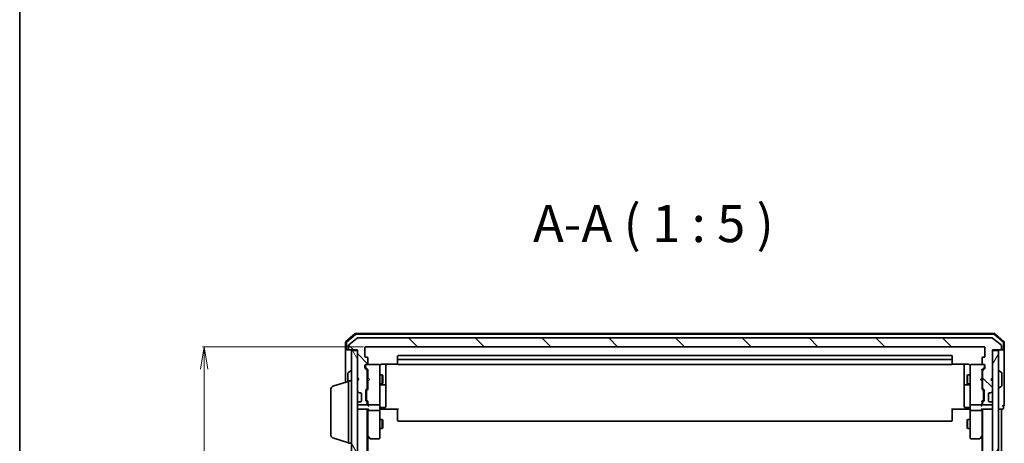
# Model space of a CAD drawing. Units: millimetres. Extents: x 7 to 6118, y 4 to 1409.
# Drawn here: x 213 to 544, y 915 to 1058 of the extents above; entities that cross this region are included whole.
import ezdxf

# ---------------------------------------------------------------- set-up
doc = ezdxf.new("R2010")
doc.units = ezdxf.units.MM
doc.header["$LTSCALE"] = 0.5
doc.layers.get('Defpoints').update_dxf_attribs({"lineweight": 25})
for name, color, linetype, lineweight in [('Border (ISO)', 7, 'Continuous', 35), ('Dimension (ISO)', 7, 'Continuous', 18), ('Hatch (ISO)', 1, 'Continuous', 18), ('Symbol (ISO)', 7, 'Continuous', 18), ('Visible (ISO)', 7, 'Continuous', 35)]:
    doc.layers.add(name, color=color, linetype=linetype, lineweight=lineweight)
doc.styles.add('Note Text (TK)', font='MS PGothic.ttf')
doc.dimstyles.new('Default - Method 1b (TK)', dxfattribs={"dimscale": 0.5, "dimtxt": 2.5, "dimasz": 2.5, "dimexe": 1, "dimexo": 1.5, "dimgap": 1, "dimtad": 1, "dimdsep": 46, "dimtxsty": 'Note Text (TK)', "dimblk": 'OPEN', "dimcen": 0.09, "dimdle": 5, "dimclrd": 100, "dimclre": 100, "dimclrt": 7, "dimadec": 1, "dimazin": 1, "dimtfac": 1, "dimtmove": 0, "dimatfit": 3, "dimldrblk": 'OPEN', "dimfxl": 1, "dimtolj": 1, "dimlwd": -1, "dimlwe": -1, "dimarcsym": 0})

# ---------------------------------------------------------------- blocks, each defined once
blk = doc.blocks.new('Borders tk図枠')
at = {"layer": 'Border (ISO)'}
blk.add_line((14.5, 289), (14.5, 8), dxfattribs=at)
blk = doc.blocks.new('_Open')
at = {"color": 0, "linetype": 'ByBlock', "lineweight": -2}
for p, q in [((-1, 0.167), (0, 0)), ((-1, -0.167), (0, 0)), ((0, 0), (-1, 0))]:
    blk.add_line(p, q, dxfattribs=at)
blk = doc.blocks.new('*D26')
at = {"layer": 'Defpoints', "color": 0}
for p in [(329.14, 947.68), (274.75, 795.68), (329.14, 795.68)]:
    blk.add_point(p, dxfattribs=at)
at = {"layer": 'Dimension (ISO)', "color": 100}
for p, q in [((328.39, 947.68), (274.25, 947.68)), ((274.75, 940.18), (274.75, 803.18)), ((328.39, 795.68), (274.25, 795.68))]:
    blk.add_line(p, q, dxfattribs=at)
at = {"layer": 'Dimension (ISO)', "color": 100, "xscale": 7.5, "yscale": 7.5, "zscale": 7.5}
for p, rotation in [((274.75, 947.68), 90), ((274.75, 795.68), 270)]:
    blk.add_blockref('_Open', p, dxfattribs=dict(at, rotation=rotation))
at = {"layer": 'Dimension (ISO)', "color": 7, "insert": (265.53, 859.51), "char_height": 1.25, "attachment_point": 4, "rotation": 90, "style": 'Note Text (TK)'}
blk.add_mtext('\\A1;\\fMS PGothic|b0|i0;{\\H12.4500;152}', dxfattribs=at)

msp = doc.modelspace()

# ---------------------------------------------------------------- hatches: boundary and pattern name
at = {"layer": 'Hatch (ISO)'}
h = msp.add_hatch(dxfattribs=at)
h.set_pattern_fill('ANSI31', color=256, scale=127, angle=90.00021, style=0)
h.set_pattern_definition([(135.0002, (140.25, -36), (-11.22528, -11.22536), [])])
edge = h.paths.add_edge_path()
edge.add_ellipse((542.5442, 946.9819), major_axis=(0.3, 0), ratio=1, start_angle=270, end_angle=360)
edge.add_line((542.8442, 946.9819), (542.8442, 948.0414))
edge.add_ellipse((542.5442, 948.0414), major_axis=(0, 0.3), ratio=1, start_angle=270, end_angle=320.194429)
edge.add_line((542.7362, 948.2718), (539.9276, 950.6124))
edge.add_ellipse((539.7356, 950.3819), major_axis=(-0.2305, 0.1921), ratio=1, start_angle=270, end_angle=309.805571)
edge.add_line((539.7356, 950.6819), (326.4528, 950.6819))
edge.add_ellipse((326.4528, 950.3819), major_axis=(-0.3, 0), ratio=1, start_angle=270, end_angle=309.805571)
edge.add_line((326.2607, 950.6124), (323.4521, 948.2718))
edge.add_ellipse((323.6442, 948.0414), major_axis=(-0.2305, -0.1921), ratio=1, start_angle=270, end_angle=320.194429)
edge.add_line((323.3442, 948.0414), (323.3442, 946.9819))
edge.add_ellipse((323.6442, 946.9819), major_axis=(0, -0.3), ratio=1, start_angle=270, end_angle=360)
edge.add_line((323.6442, 946.6819), (326.3442, 946.6819))
edge.add_line((326.3442, 946.6819), (326.3442, 937.1819))
edge.add_line((326.3442, 937.1819), (326.8442, 936.6819))
edge.add_line((326.8442, 936.6819), (326.3442, 936.1819))
edge.add_line((326.3442, 936.1819), (326.3442, 932.8062))
edge.add_ellipse((326.6442, 932.8062), major_axis=(0, -0.3), ratio=1, start_angle=270, end_angle=315)
edge.add_line((326.432, 932.594), (326.7563, 932.2698))
edge.add_ellipse((326.9684, 932.4819), major_axis=(0.2121, -0.2121), ratio=1, start_angle=270, end_angle=315)
edge.add_line((326.9684, 932.1819), (327.3442, 932.1819))
edge.add_ellipse((327.3442, 931.8819), major_axis=(0.3, 0), ratio=1, start_angle=0, end_angle=90, ccw=False)
edge.add_line((327.6442, 931.8819), (327.6442, 929.4819))
edge.add_ellipse((327.3442, 929.4819), major_axis=(0, -0.3), ratio=1, start_angle=0, end_angle=90, ccw=False)
edge.add_line((327.3442, 929.1819), (326.9684, 929.1819))
edge.add_ellipse((326.9684, 928.8819), major_axis=(-0.3, 0), ratio=1, start_angle=270, end_angle=315)
edge.add_line((326.7563, 929.094), (326.432, 928.7698))
edge.add_ellipse((326.6442, 928.5576), major_axis=(-0.2121, -0.2121), ratio=1, start_angle=270, end_angle=315)
edge.add_line((326.3442, 928.5576), (326.3442, 928.4819))
edge.add_ellipse((326.6442, 928.4819), major_axis=(0, -0.3), ratio=1, start_angle=270, end_angle=360)
edge.add_line((326.6442, 928.1819), (329.3442, 928.1819))
edge.add_ellipse((329.3442, 928.4819), major_axis=(0.3, 0), ratio=1, start_angle=270, end_angle=360)
edge.add_line((329.6442, 928.4819), (329.6442, 928.8576))
edge.add_ellipse((329.3442, 928.8576), major_axis=(0, 0.3), ratio=1, start_angle=270, end_angle=315)
edge.add_line((329.5563, 929.0698), (329.232, 929.394))
edge.add_ellipse((329.4442, 929.6062), major_axis=(-0.2121, 0.2121), ratio=1, start_angle=45, end_angle=90, ccw=False)
edge.add_line((329.1442, 929.6062), (329.1442, 933.1076))
edge.add_ellipse((329.4442, 933.1076), major_axis=(0, 0.3), ratio=1, start_angle=45, end_angle=90, ccw=False)
edge.add_line((329.232, 933.3198), (329.5563, 933.644))
edge.add_ellipse((329.3442, 933.8562), major_axis=(0.2121, 0.2121), ratio=1, start_angle=270, end_angle=315)
edge.add_line((329.6442, 933.8562), (329.6442, 939.5076))
edge.add_ellipse((329.3442, 939.5076), major_axis=(0, 0.3), ratio=1, start_angle=270, end_angle=315)
edge.add_line((329.5563, 939.7198), (328.932, 940.344))
edge.add_ellipse((329.1442, 940.5562), major_axis=(-0.2121, 0.2121), ratio=1, start_angle=45, end_angle=90, ccw=False)
edge.add_line((328.8442, 940.5562), (328.8442, 941.3819))
edge.add_ellipse((329.1442, 941.3819), major_axis=(0, 0.3), ratio=1, start_angle=0, end_angle=90, ccw=False)
edge.add_line((329.1442, 941.6819), (329.5442, 941.6819))
edge.add_ellipse((329.5442, 941.9819), major_axis=(0.3, 0), ratio=1, start_angle=270, end_angle=360)
edge.add_line((329.8442, 941.9819), (329.8442, 943.8819))
edge.add_ellipse((329.5442, 943.8819), major_axis=(0, 0.3), ratio=1, start_angle=270, end_angle=360)
edge.add_line((329.5442, 944.1819), (329.1442, 944.1819))
edge.add_ellipse((329.1442, 944.4819), major_axis=(-0.3, 0), ratio=1, start_angle=0, end_angle=90, ccw=False)
edge.add_line((328.8442, 944.4819), (328.8442, 947.3819))
edge.add_ellipse((329.1442, 947.3819), major_axis=(0, 0.3), ratio=1, start_angle=0, end_angle=90, ccw=False)
edge.add_line((329.1442, 947.6819), (537.0442, 947.6819))
edge.add_ellipse((537.0442, 947.3819), major_axis=(0.3, 0), ratio=1, start_angle=0, end_angle=90, ccw=False)
edge.add_line((537.3442, 947.3819), (537.3442, 944.4819))
edge.add_ellipse((537.0442, 944.4819), major_axis=(0, -0.3), ratio=1, start_angle=0, end_angle=90, ccw=False)
edge.add_line((537.0442, 944.1819), (536.6442, 944.1819))
edge.add_ellipse((536.6442, 943.8819), major_axis=(-0.3, 0), ratio=1, start_angle=270, end_angle=360)
edge.add_line((536.3442, 943.8819), (536.3442, 941.9819))
edge.add_ellipse((536.6442, 941.9819), major_axis=(0, -0.3), ratio=1, start_angle=270, end_angle=360)
edge.add_line((536.6442, 941.6819), (537.0442, 941.6819))
edge.add_ellipse((537.0442, 941.3819), major_axis=(0.3, 0), ratio=1, start_angle=0, end_angle=90, ccw=False)
edge.add_line((537.3442, 941.3819), (537.3442, 940.5562))
edge.add_ellipse((537.0442, 940.5562), major_axis=(0, -0.3), ratio=1, start_angle=45, end_angle=90, ccw=False)
edge.add_line((537.2563, 940.344), (536.632, 939.7198))
edge.add_ellipse((536.8442, 939.5076), major_axis=(-0.2121, -0.2121), ratio=1, start_angle=270, end_angle=315)
edge.add_line((536.5442, 939.5076), (536.5442, 933.8562))
edge.add_ellipse((536.8442, 933.8562), major_axis=(0, -0.3), ratio=1, start_angle=270, end_angle=315)
edge.add_line((536.632, 933.644), (536.9563, 933.3198))
edge.add_ellipse((536.7442, 933.1076), major_axis=(0.2121, -0.2121), ratio=1, start_angle=45, end_angle=90, ccw=False)
edge.add_line((537.0442, 933.1076), (537.0442, 929.6062))
edge.add_ellipse((536.7442, 929.6062), major_axis=(0, -0.3), ratio=1, start_angle=45, end_angle=90, ccw=False)
edge.add_line((536.9563, 929.394), (536.632, 929.0698))
edge.add_ellipse((536.8442, 928.8576), major_axis=(-0.2121, -0.2121), ratio=1, start_angle=270, end_angle=315)
edge.add_line((536.5442, 928.8576), (536.5442, 928.4819))
edge.add_ellipse((536.8442, 928.4819), major_axis=(0, -0.3), ratio=1, start_angle=270, end_angle=360)
edge.add_line((536.8442, 928.1819), (539.5442, 928.1819))
edge.add_ellipse((539.5442, 928.4819), major_axis=(0.3, 0), ratio=1, start_angle=270, end_angle=360)
edge.add_line((539.8442, 928.4819), (539.8442, 928.5576))
edge.add_ellipse((539.5442, 928.5576), major_axis=(0, 0.3), ratio=1, start_angle=270, end_angle=315)
edge.add_line((539.7563, 928.7698), (539.432, 929.094))
edge.add_ellipse((539.2199, 928.8819), major_axis=(-0.2121, 0.2121), ratio=1, start_angle=270, end_angle=315)
edge.add_line((539.2199, 929.1819), (538.8442, 929.1819))
edge.add_ellipse((538.8442, 929.4819), major_axis=(-0.3, 0), ratio=1, start_angle=0, end_angle=90, ccw=False)
edge.add_line((538.5442, 929.4819), (538.5442, 931.8819))
edge.add_ellipse((538.8442, 931.8819), major_axis=(0, 0.3), ratio=1, start_angle=0, end_angle=90, ccw=False)
edge.add_line((538.8442, 932.1819), (539.2199, 932.1819))
edge.add_ellipse((539.2199, 932.4819), major_axis=(0.3, 0), ratio=1, start_angle=270, end_angle=315)
edge.add_line((539.432, 932.2698), (539.7563, 932.594))
edge.add_ellipse((539.5442, 932.8062), major_axis=(0.2121, 0.2121), ratio=1, start_angle=270, end_angle=315)
edge.add_line((539.8442, 932.8062), (539.8442, 936.1819))
edge.add_line((539.8442, 936.1819), (539.3442, 936.6819))
edge.add_line((539.3442, 936.6819), (539.8442, 937.1819))
edge.add_line((539.8442, 937.1819), (539.8442, 946.6819))
edge.add_line((539.8442, 946.6819), (542.5442, 946.6819))
h = msp.add_hatch(dxfattribs=at)
h.set_pattern_fill('ANSI31', color=256, scale=127, angle=75.000175, style=0)
h.set_pattern_definition([(120.0002, (140.25, -36), (-13.74813, -7.93754), [])])
h.paths.add_polyline_path([(324.3442, 796.9819), (326.3442, 796.9819), (326.3442, 946.3819), (324.3442, 946.3819)])
h = msp.add_hatch(dxfattribs=at)
h.set_pattern_fill('ANSI31', color=256, scale=127, angle=14.999978, style=0)
h.set_pattern_definition([(60, (140.25, -36), (-13.74815, 7.9375), [])])
h.paths.add_polyline_path([(539.8442, 796.9819), (541.8442, 796.9819), (541.8442, 946.3819), (539.8442, 946.3819)])

# ---------------------------------------------------------------- linework, layer by layer
at = {"layer": 'Visible (ISO)'}
for p, q in [((325.5602, 952.1106), (322.4501, 949.4717)), ((325.6703, 951.8106), (322.7501, 949.3329)), ((326.2607, 950.6124), (323.4521, 948.2718)), ((540.434, 952.1819), (325.7543, 952.1819)), ((540.3239, 951.8819), (325.8644, 951.8819)), ((539.7356, 950.6819), (326.4528, 950.6819)), ((542.7362, 948.2718), (539.9276, 950.6124)), ((543.4383, 949.3329), (540.518, 951.8106)), ((543.7383, 949.4717), (540.6281, 952.1106)), ((322.3442, 949.243), (322.3442, 946.9819)), ((322.3442, 946.9819), (322.3442, 935.6819)), ((322.6442, 949.1041), (322.6442, 946.9819)), ((323.3442, 948.0414), (323.3442, 946.9819)), ((328.8442, 944.4819), (328.8442, 947.3819)), ((329.1442, 947.6819), (537.0442, 947.6819)), ((537.3442, 947.3819), (537.3442, 944.4819)), ((542.8442, 946.9819), (542.8442, 948.0414)), ((543.5442, 946.9819), (543.5442, 949.1041)), ((543.8442, 946.9819), (543.8442, 949.243)), ((543.8442, 931.6819), (543.8442, 946.9819)), ((322.9442, 946.6819), (322.6442, 946.6819)), ((322.9442, 946.6819), (323.6442, 946.6819)), ((323.6442, 946.6819), (326.3442, 946.6819)), ((326.3442, 946.3819), (324.3442, 946.3819)), ((324.3442, 946.3819), (324.3442, 796.9819)), ((326.3442, 946.6819), (326.3442, 937.1819)), ((326.3442, 796.9819), (326.3442, 946.3819)), ((329.5442, 944.1819), (329.1442, 944.1819)), ((329.8442, 941.9819), (329.8442, 943.8819)), ((339.8442, 944.3819), (339.8442, 943.0819)), ((526.0442, 944.6819), (340.1442, 944.6819)), ((526.3442, 943.0819), (526.3442, 944.3819)), ((536.3442, 943.8819), (536.3442, 941.9819)), ((537.0442, 944.1819), (536.6442, 944.1819)), ((539.8442, 937.1819), (539.8442, 946.6819)), ((539.8442, 946.6819), (542.5442, 946.6819)), ((541.8442, 946.3819), (539.8442, 946.3819)), ((539.8442, 946.3819), (539.8442, 796.9819)), ((541.8442, 796.9819), (541.8442, 946.3819)), ((542.5442, 946.6819), (543.2442, 946.6819)), ((543.5442, 946.6819), (543.2442, 946.6819)), ((328.8442, 940.5562), (328.8442, 941.3819)), ((329.5563, 939.7198), (328.932, 940.344)), ((329.0442, 941.3819), (329.0442, 940.8927)), ((329.0442, 940.8927), (329.0442, 940.7562)), ((329.1321, 940.544), (329.8442, 939.8319)), ((329.1442, 941.6819), (329.5442, 941.6819)), ((333.5442, 941.6819), (329.5442, 941.6819)), ((333.5675, 941.6819), (333.5442, 941.6819)), ((333.8442, 940.4965), (333.8442, 941.3819)), ((333.8442, 929.3001), (333.8442, 940.4965)), ((334.3442, 941.7717), (339.9301, 941.7717)), ((335.8442, 935.3589), (335.8442, 941.7717)), ((339.8442, 943.0819), (339.8442, 942.889)), ((339.8442, 942.7476), (339.8442, 942.889)), ((339.8442, 942.7476), (339.8442, 942.0405)), ((339.8442, 941.9819), (339.8442, 942.0405)), ((526.0442, 943.3819), (340.1442, 943.3819)), ((340.1442, 941.6819), (526.0442, 941.6819)), ((526.2582, 941.7717), (531.8442, 941.7717)), ((526.3442, 942.889), (526.3442, 943.0819)), ((526.3442, 942.889), (526.3442, 942.7476)), ((526.3442, 942.0405), (526.3442, 942.7476)), ((526.3442, 942.0405), (526.3442, 941.9819)), ((530.3442, 941.7717), (530.3442, 935.3589)), ((532.3442, 941.3819), (532.3442, 940.4965)), ((532.3442, 940.4965), (532.3442, 929.3001)), ((532.6442, 941.6819), (532.6208, 941.6819)), ((536.6442, 941.6819), (532.6442, 941.6819)), ((537.0563, 940.544), (536.3442, 939.8319)), ((537.2563, 940.344), (536.632, 939.7198)), ((536.6442, 941.6819), (537.0442, 941.6819)), ((537.1442, 940.8927), (537.1442, 941.3819)), ((537.1442, 940.7562), (537.1442, 940.8927)), ((537.3442, 941.3819), (537.3442, 940.5562)), ((323.1442, 938.8234), (323.1442, 935.9219)), ((323.2352, 938.991), (324.0945, 939.5496)), ((324.2442, 939.5819), (324.2035, 939.5819)), ((326.3442, 937.1819), (326.8442, 936.6819)), ((329.6442, 933.8562), (329.6442, 939.5076)), ((329.6442, 938.1819), (329.8442, 938.1819)), ((329.8442, 940.008), (329.8442, 937.1819)), ((329.8442, 937.1819), (329.9042, 937.1219)), ((330.3442, 936.6819), (329.9042, 937.1219)), ((333.8442, 938.1819), (334.6942, 938.1819)), ((334.6942, 935.1819), (334.6942, 938.1819)), ((334.8475, 937.8752), (334.6942, 938.1819)), ((334.8475, 937.8752), (334.8475, 935.4886)), ((531.3408, 937.8752), (531.4942, 938.1819)), ((531.3408, 935.4886), (531.3408, 937.8752)), ((531.4942, 938.1819), (531.4942, 935.1819)), ((532.3442, 938.1819), (531.4942, 938.1819)), ((535.8442, 936.6819), (536.2842, 937.1219)), ((536.2842, 937.1219), (536.3442, 937.1819)), ((536.3442, 937.1819), (536.3442, 940.008)), ((536.5442, 938.1819), (536.3442, 938.1819)), ((536.5442, 939.5076), (536.5442, 933.8562)), ((539.3442, 936.6819), (539.8442, 937.1819)), ((541.9442, 939.5819), (541.9849, 939.5819)), ((542.9532, 938.991), (542.0939, 939.5496)), ((543.0442, 934.5404), (543.0442, 938.8234)), ((318.4131, 934.5026), (323.3442, 935.9819)), ((323.3442, 915.1819), (323.3442, 936.1819)), ((323.3442, 936.1819), (324.3442, 936.1819)), ((326.8442, 936.6819), (326.3442, 936.1819)), ((326.3442, 936.1819), (326.3442, 932.8062)), ((329.6442, 935.1819), (329.8442, 935.1819)), ((329.9042, 936.2419), (329.8442, 936.1819)), ((329.8442, 936.1819), (329.8442, 933.3558)), ((330.3442, 936.6819), (329.9042, 936.2419)), ((333.8442, 935.1819), (334.6942, 935.1819)), ((334.1442, 934.8874), (335.5442, 934.8874)), ((334.8475, 935.4886), (334.6942, 935.1819)), ((335.8442, 935.1874), (335.8442, 935.3589)), ((335.8442, 931.5128), (335.8442, 935.1874)), ((530.3442, 935.3589), (530.3442, 935.1874)), ((530.3442, 935.1874), (530.3442, 931.5128)), ((530.6442, 934.8874), (532.0442, 934.8874)), ((531.3408, 935.4886), (531.4942, 935.1819)), ((532.3442, 935.1819), (531.4942, 935.1819)), ((535.8442, 936.6819), (536.2842, 936.2419)), ((536.3442, 936.1819), (536.2842, 936.2419)), ((536.3442, 933.3558), (536.3442, 936.1819)), ((536.5442, 935.1819), (536.3442, 935.1819)), ((539.8442, 936.1819), (539.3442, 936.6819)), ((539.8442, 932.8062), (539.8442, 936.1819)), ((541.9442, 933.7819), (541.9849, 933.7819)), ((542.9532, 934.3727), (542.0939, 933.8142)), ((317.3442, 918.2979), (317.3442, 933.0658)), ((326.432, 932.594), (326.7563, 932.2698)), ((326.7563, 932.2698), (326.7767, 932.2493)), ((326.9684, 932.1819), (327.3442, 932.1819)), ((327.6442, 931.8819), (327.6442, 929.4819)), ((329.1442, 929.6062), (329.1442, 933.1076)), ((329.232, 933.3198), (329.5563, 933.644)), ((329.3442, 932.9076), (329.3442, 932.7642)), ((329.3442, 932.7642), (329.3442, 929.9496)), ((329.8442, 933.5319), (329.4321, 933.1198)), ((335.8442, 927.5832), (335.8442, 931.5128)), ((530.3442, 931.5128), (530.3442, 927.5832)), ((536.3442, 933.5319), (536.7563, 933.1198)), ((536.632, 933.644), (536.9563, 933.3198)), ((536.8442, 932.7642), (536.8442, 932.9076)), ((536.8442, 929.9496), (536.8442, 932.7642)), ((537.0442, 933.1076), (537.0442, 929.6062)), ((538.5442, 929.4819), (538.5442, 931.8819)), ((538.8442, 932.1819), (539.2199, 932.1819)), ((539.4116, 932.2493), (539.432, 932.2698)), ((539.432, 932.2698), (539.7563, 932.594)), ((543.8442, 927.9819), (543.8442, 931.6819)), ((326.3442, 928.5576), (326.3442, 928.4819)), ((326.7563, 929.094), (326.432, 928.7698)), ((326.6442, 928.1819), (329.3442, 928.1819)), ((326.7767, 929.1145), (326.7563, 929.094)), ((327.3442, 929.1819), (326.9684, 929.1819)), ((329.5563, 929.0698), (329.232, 929.394)), ((329.3442, 929.9496), (329.3442, 929.8062)), ((329.8442, 929.1819), (329.4321, 929.594)), ((329.6442, 928.4819), (329.6442, 928.8576)), ((329.8442, 929.358), (329.8442, 928.4819)), ((329.8442, 928.4819), (329.8442, 928.1062)), ((330.1442, 928.1819), (333.5442, 928.1819)), ((333.8442, 928.4819), (333.8442, 929.3001)), ((333.8442, 928.4819), (333.8442, 926.3062)), ((334.1442, 927.2832), (335.5442, 927.2832)), ((532.0442, 927.2832), (530.6442, 927.2832)), ((532.3442, 929.3001), (532.3442, 928.4819)), ((532.3442, 926.3062), (532.3442, 928.4819)), ((532.6442, 928.1819), (536.0442, 928.1819)), ((536.7563, 929.594), (536.3442, 929.1819)), ((536.3442, 928.4819), (536.3442, 929.358)), ((536.3442, 928.1062), (536.3442, 928.4819)), ((536.5442, 928.8576), (536.5442, 928.4819)), ((536.9563, 929.394), (536.632, 929.0698)), ((536.8442, 929.8062), (536.8442, 929.9496)), ((536.8442, 928.1819), (539.5442, 928.1819)), ((539.2199, 929.1819), (538.8442, 929.1819)), ((539.432, 929.094), (539.4116, 929.1145)), ((539.7563, 928.7698), (539.432, 929.094)), ((539.8442, 928.4819), (539.8442, 928.5576)), ((543.5442, 926.9819), (543.5442, 927.6819)), ((326.3442, 926.6819), (326.6442, 926.6819)), ((326.6442, 926.6819), (329.932, 926.6819)), ((329.6442, 816.6819), (329.6442, 926.6819)), ((329.8442, 926.6819), (329.8442, 926.3062)), ((329.8442, 926.3062), (329.8442, 917.7152)), ((333.5442, 926.1819), (330.1442, 926.1819)), ((333.8442, 917.7453), (333.8442, 926.3062)), ((334.0692, 926.6819), (333.8519, 926.6819)), ((334.0692, 926.6819), (334.3442, 926.6819)), ((340.1442, 926.6819), (334.3442, 926.6819)), ((339.8442, 926.2677), (339.8442, 926.6819)), ((339.8442, 926.2677), (339.8442, 923.889)), ((339.8442, 923.7476), (339.8442, 923.889)), ((531.8442, 926.6819), (526.0442, 926.6819)), ((526.3442, 926.6819), (526.3442, 926.2677)), ((526.3442, 923.889), (526.3442, 926.2677)), ((526.3442, 923.889), (526.3442, 923.7476)), ((531.8442, 926.6819), (532.1191, 926.6819)), ((532.3364, 926.6819), (532.1191, 926.6819)), ((532.3442, 926.3062), (532.3442, 917.7453)), ((536.0442, 926.1819), (532.6442, 926.1819)), ((536.2563, 926.6819), (539.5442, 926.6819)), ((536.3442, 926.3062), (536.3442, 926.6819)), ((536.3442, 917.7152), (536.3442, 926.3062)), ((536.5442, 926.6819), (536.5442, 816.6819)), ((539.5442, 926.6819), (539.8442, 926.6819)), ((541.8442, 926.6819), (542.5442, 926.6819)), ((542.5442, 926.6819), (542.8442, 926.6819)), ((542.8442, 926.6819), (543.2442, 926.6819)), ((542.8442, 816.6819), (542.8442, 926.6819)), ((333.8442, 923.1819), (334.6942, 923.1819)), ((334.6942, 920.1819), (334.6942, 923.1819)), ((334.8475, 922.8752), (334.6942, 923.1819)), ((334.8475, 920.4886), (334.6942, 920.1819)), ((334.8475, 922.8752), (334.8475, 920.4886)), ((339.8442, 923.7476), (339.8442, 923.0405)), ((339.8442, 922.9819), (339.8442, 923.0405)), ((340.1442, 922.6819), (526.0442, 922.6819)), ((526.3442, 923.0405), (526.3442, 923.7476)), ((526.3442, 923.0405), (526.3442, 922.9819)), ((531.3408, 922.8752), (531.4942, 923.1819)), ((531.3408, 920.4886), (531.3408, 922.8752)), ((531.3408, 920.4886), (531.4942, 920.1819)), ((531.4942, 923.1819), (531.4942, 920.1819)), ((532.3442, 923.1819), (531.4942, 923.1819)), ((329.6442, 917.8819), (329.9042, 917.5352)), ((329.8442, 825.7486), (329.8442, 917.6152)), ((329.9042, 917.5352), (330.4542, 916.8019)), ((330.1442, 917.7453), (329.9886, 917.5897)), ((333.8442, 920.1819), (334.6942, 920.1819)), ((333.8442, 916.9819), (333.8442, 917.7453)), ((532.3442, 920.1819), (531.4942, 920.1819)), ((532.3442, 917.7453), (532.3442, 916.9819)), ((535.7342, 916.8019), (536.2842, 917.5352)), ((536.0442, 917.7453), (536.1998, 917.5897)), ((536.2842, 917.5352), (536.5442, 917.8819)), ((536.3442, 917.6152), (536.3442, 825.7486)), ((318.4131, 916.8612), (323.3442, 915.3819)), ((323.3442, 915.1819), (324.3442, 915.1819)), ((330.6942, 916.6819), (333.5442, 916.6819)), ((532.6442, 916.6819), (535.4942, 916.6819))]:
    msp.add_line(p, q, dxfattribs=at)
for centre, radius, start, end in [((325.7543, 951.8819), 0.3, 90, 130.3141), ((325.8644, 951.5819), 0.3, 90, 130.3141), ((326.4528, 950.3819), 0.3, 90, 129.805571), ((539.7356, 950.3819), 0.3, 50.194429, 90), ((540.3239, 951.5819), 0.3, 49.6859, 90), ((540.434, 951.8819), 0.3, 49.6859, 90), ((322.6442, 949.243), 0.3, 130.3141, 180), ((322.6442, 946.9819), 0.3, 180, 270), ((322.9442, 949.1041), 0.3, 130.3141, 180), ((322.9442, 946.9819), 0.3, 180, 270), ((323.6442, 948.0414), 0.3, 129.805571, 180), ((323.6442, 946.9819), 0.3, 180, 270), ((329.1442, 947.3819), 0.3, 90, 180), ((537.0442, 947.3819), 0.3, 0, 90), ((542.5442, 946.9819), 0.3, 270, 0), ((542.5442, 948.0414), 0.3, 0, 50.194429), ((543.2442, 946.9819), 0.3, 270, 0), ((543.2442, 949.1041), 0.3, 0, 49.6859), ((543.5442, 946.9819), 0.3, 270, 0), ((543.5442, 949.243), 0.3, 0, 49.6859), ((329.1442, 944.4819), 0.3, 180, 270), ((329.5442, 943.8819), 0.3, 0, 90), ((340.1442, 944.3819), 0.3, 90, 180), ((526.0442, 944.3819), 0.3, 0, 90), ((536.6442, 943.8819), 0.3, 90, 180), ((537.0442, 944.4819), 0.3, 270, 0), ((329.1442, 941.3819), 0.3, 90, 180), ((329.1442, 940.5562), 0.3, 180, 225), ((329.3442, 941.3819), 0.3, 90, 180), ((329.5442, 941.9819), 0.3, 270, 0), ((333.5442, 941.3819), 0.3, 0, 90), ((333.5696, 941.3819), 0.3, 345.522488, 90), ((334.3442, 941.1819), 0.5, 165.522488, 180), ((340.1442, 943.0819), 0.3, 90, 180), ((340.1442, 941.9819), 0.3, 180, 270), ((526.0442, 943.0819), 0.3, 0, 90), ((526.0442, 941.9819), 0.3, 270, 0), ((532.6188, 941.3819), 0.3, 90, 194.477512), ((531.8442, 941.1819), 0.5, 0, 14.477512), ((532.6442, 941.3819), 0.3, 90, 180), ((536.6442, 941.9819), 0.3, 180, 270), ((536.8442, 941.3819), 0.3, 0, 90), ((537.0442, 941.3819), 0.3, 0, 90), ((537.0442, 940.5562), 0.3, 315, 0), ((323.3442, 938.8234), 0.2, 123.023868, 180), ((324.2035, 939.3819), 0.2, 90, 123.023868), ((324.2442, 939.4819), 0.1, 0, 90), ((329.3442, 939.5076), 0.3, 0, 45), ((536.8442, 939.5076), 0.3, 135, 180), ((541.9442, 939.4819), 0.1, 90, 180), ((541.9849, 939.3819), 0.2, 56.976132, 90), ((542.8442, 938.8234), 0.2, 0, 56.976132), ((318.8442, 933.0658), 1.5, 106.699244, 180), ((329.3442, 933.8562), 0.3, 315, 0), ((334.1442, 934.5874), 0.3, 90, 180), ((335.5442, 935.1874), 0.3, 270, 0), ((530.6442, 935.1874), 0.3, 180, 270), ((532.0442, 934.5874), 0.3, 0, 90), ((536.8442, 933.8562), 0.3, 180, 225), ((541.9442, 933.8819), 0.1, 180, 270), ((541.9849, 933.9819), 0.2, 270, 303.023868), ((542.8442, 934.5404), 0.2, 303.023868, 0), ((326.6442, 932.8062), 0.3, 180, 225), ((326.9684, 932.4819), 0.3, 225, 270), ((327.3442, 931.8819), 0.3, 0, 90), ((329.4442, 933.1076), 0.3, 135, 180), ((536.7442, 933.1076), 0.3, 0, 45), ((538.8442, 931.8819), 0.3, 90, 180), ((539.2199, 932.4819), 0.3, 270, 315), ((539.5442, 932.8062), 0.3, 315, 0), ((326.6442, 928.5576), 0.3, 135, 180), ((326.6442, 928.4819), 0.3, 180, 270), ((326.9684, 928.8819), 0.3, 90, 135), ((327.3442, 929.4819), 0.3, 270, 0), ((329.4442, 929.6062), 0.3, 180, 225), ((329.3442, 928.4819), 0.3, 270, 0), ((329.3442, 928.8576), 0.3, 0, 45), ((330.1442, 928.4819), 0.3, 180, 203.437996), ((330.1442, 928.4819), 0.3, 238.755545, 270), ((333.5442, 928.4819), 0.3, 270, 0), ((334.1442, 926.9832), 0.3, 90, 180), ((335.5442, 927.5832), 0.3, 270, 0), ((530.6442, 927.5832), 0.3, 180, 270), ((532.0442, 926.9832), 0.3, 0, 90), ((532.6442, 928.4819), 0.3, 180, 270), ((536.0442, 928.4819), 0.3, 270, 301.244455), ((536.0442, 928.4819), 0.3, 336.562016, 0), ((536.8442, 928.8576), 0.3, 135, 180), ((536.8442, 928.4819), 0.3, 180, 270), ((536.7442, 929.6062), 0.3, 315, 0), ((538.8442, 929.4819), 0.3, 180, 270), ((539.2199, 928.8819), 0.3, 45, 90), ((539.5442, 928.4819), 0.3, 270, 0), ((539.5442, 928.5576), 0.3, 0, 45), ((543.5442, 927.9819), 0.3, 180, 270), ((543.5442, 927.9819), 0.3, 270, 0), ((326.6442, 926.9819), 0.3, 180, 270), ((539.5442, 926.9819), 0.3, 270, 0), ((543.2442, 926.9819), 0.3, 270, 0), ((340.1442, 922.9819), 0.3, 180, 270), ((526.0442, 922.9819), 0.3, 270, 0), ((318.8442, 918.2979), 1.5, 180, 253.300756), ((330.1442, 917.7152), 0.3, 180, 203.437984), ((330.1442, 917.7152), 0.3, 203.437984, 216.869898), ((536.0442, 917.7152), 0.3, 323.130102, 336.562021), ((536.0442, 917.7152), 0.3, 336.562004, 0), ((330.6942, 916.9819), 0.3, 216.869898, 270), ((333.5442, 916.9819), 0.3, 270, 0), ((532.6442, 916.9819), 0.3, 180, 270), ((535.4942, 916.9819), 0.3, 270, 323.130102)]:
    msp.add_arc(centre, radius, start, end, dxfattribs=at)
for centre, major_axis, ratio, start_param, end_param in [((329.3442, 940.7562), (0, -0.3), 0.99985076, 4.71238898, 5.49786177), ((536.8442, 940.7562), (0, -0.3), 0.99985076, 0.78532354, 1.57079633), ((330.1442, 940.1111), (0.2958, 0.1246), 0.40041045, 2.33106693, 2.97456804), ((536.0442, 940.1111), (-0.2958, 0.1246), 0.40041045, 3.30861727, 3.95211838), ((329.6442, 932.9076), (0, 0.3), 0.99985076, 0.78532354, 1.57079633), ((330.1442, 933.2527), (0.2958, -0.1246), 0.40041045, 3.30861727, 3.95211838), ((536.0442, 933.2527), (-0.2958, -0.1246), 0.40041045, 2.33106693, 2.97456804), ((536.5442, 932.9076), (0, 0.3), 0.99985076, 4.71238898, 5.49786177), ((329.6442, 929.8062), (0, -0.3), 0.99985076, 4.71238898, 5.49786177), ((330.1442, 929.4611), (0.2958, 0.1246), 0.40041045, 2.33106693, 2.97456804), ((330.1442, 928.1062), (0, -0.4243), 0.70710678, 4.71238898, 5.49778714), ((330.1442, 928.5141), (-0.2044, -0.6487), 0.33843751, 4.81863915, 5.05307036), ((330.1442, 927.8062), (-0.2772, 0.2772), 0.41421356, 1.17809725, 1.96349541), ((330.1216, 928.4819), (-0.483, -0.2515), 0.33843751, 1.12161563, 1.39634246), ((536.0442, 927.8062), (-0.2772, -0.2772), 0.41421356, 1.17809725, 1.96349541), ((536.0667, 928.4819), (0.483, -0.2515), 0.33843751, 4.88684285, 5.16156968), ((536.0442, 928.1062), (0, -0.4243), 0.70710678, 0.78539816, 1.57079633), ((536.0442, 929.4611), (-0.2958, 0.1246), 0.40041045, 3.30861727, 3.95211838), ((536.0442, 928.5141), (0.2044, -0.6487), 0.33843751, 1.23011504, 1.46454615), ((536.5442, 929.8062), (0, -0.3), 0.99985076, 0.78532354, 1.57079633), ((330.1442, 926.3062), (0.3, 0), 0.41421356, 3.14159265, 4.71238898), ((330.1442, 926.9819), (0.2772, 0.2772), 0.41421356, 3.53429174, 4.3196899), ((333.5442, 926.3062), (0.3, 0), 0.41421356, 4.71238898, 6.28318531), ((532.6442, 926.3062), (0.3, 0), 0.41421356, 3.14159265, 4.71238898), ((536.0442, 926.9819), (-0.2772, 0.2772), 0.41421356, 1.96349541, 2.74889357), ((536.0442, 926.3062), (0.3, 0), 0.41421356, 4.71238898, 6.28318531), ((330.1216, 917.7453), (-0.4823, 0.2411), 0.37002441, 1.47901306, 1.75373989), ((536.0667, 917.7453), (0.4823, 0.2411), 0.37002441, 4.52944541, 4.80417225)]:
    msp.add_ellipse(centre, major_axis=major_axis, ratio=ratio, start_param=start_param, end_param=end_param, dxfattribs=at)
for points, knots in [([(333.8689, 941.4025), (333.8733, 941.4168), (333.8782, 941.4306), (333.9077, 941.5042), (333.9498, 941.5702), (334.0163, 941.6398), (334.0417, 941.6623), (334.0692, 941.6819)], [0.0906267725, 0.0906267725, 0.0906267725, 0.0906267725, 0.0948543073, 0.0948543073, 0.1144259318, 0.1144259318, 0.1237212871, 0.1237212871, 0.1237212871, 0.1237212871]), ([(334.3442, 941.7717), (334.2839, 941.7717), (334.2132, 941.7565), (334.1286, 941.7195), (334.0978, 941.7022), (334.0692, 941.6819)], [0.1514440253, 0.1514440253, 0.1514440253, 0.1514440253, 0.1695183242, 0.1695183242, 0.1791667634, 0.1791667634, 0.1791667634, 0.1791667634]), ([(532.1191, 941.6819), (532.0906, 941.7022), (532.0598, 941.7195), (531.9751, 941.7565), (531.9044, 941.7717), (531.8442, 941.7717)], [0.1237212871, 0.1237212871, 0.1237212871, 0.1237212871, 0.1333697264, 0.1333697264, 0.1514440253, 0.1514440253, 0.1514440253, 0.1514440253]), ([(532.1191, 941.6819), (532.1466, 941.6623), (532.1721, 941.6398), (532.2385, 941.5702), (532.2806, 941.5042), (532.3101, 941.4306), (532.315, 941.4168), (532.3194, 941.4025)], [-0.1237212871, -0.1237212871, -0.1237212871, -0.1237212871, -0.1144259318, -0.1144259318, -0.0948543073, -0.0948543073, -0.0906267725, -0.0906267725, -0.0906267725, -0.0906267725]), ([(329.8689, 928.3626), (329.8716, 928.3563), (329.8745, 928.3502), (329.8913, 928.3177), (329.9128, 928.2886), (329.9497, 928.2524), (329.9693, 928.2371), (329.9886, 928.2254)], [0.250886766, 0.250886766, 0.250886766, 0.250886766, 0.2528779694, 0.2528779694, 0.2619584182, 0.2619584182, 0.268388032, 0.268388032, 0.268388032, 0.268388032]), ([(536.3194, 928.3626), (536.317, 928.357), (536.3144, 928.3515), (536.2972, 928.3176), (536.2779, 928.2914), (536.2406, 928.2541), (536.2199, 928.2376), (536.1998, 928.2254)], [0.3810312192, 0.3810312192, 0.3810312192, 0.3810312192, 0.382741903, 0.382741903, 0.3917616542, 0.3917616542, 0.3985536381, 0.3985536381, 0.3985536381, 0.3985536381]), ([(333.8442, 925.5193), (333.8442, 925.5887), (333.8467, 925.6606), (333.8536, 925.8089), (333.858, 925.8855), (333.8654, 926.0425), (333.8682, 926.1229), (333.8702, 926.2848), (333.8692, 926.3662), (333.8642, 926.5265), (333.8602, 926.6053), (333.8562, 926.6819)], [0, 0, 0, 0, 0.022954349, 0.022954349, 0.045908698, 0.045908698, 0.068863048, 0.068863048, 0.091817397, 0.091817397, 0.114771746, 0.114771746, 0.114771746, 0.114771746]), ([(532.3442, 925.5193), (532.3442, 925.5887), (532.3417, 925.6606), (532.3347, 925.8089), (532.3303, 925.8855), (532.323, 926.0425), (532.3201, 926.1229), (532.3182, 926.2848), (532.3191, 926.3662), (532.3242, 926.5265), (532.3282, 926.6053), (532.3322, 926.6819)], [0, 0, 0, 0, 0.022954349, 0.022954349, 0.045908698, 0.045908698, 0.068863048, 0.068863048, 0.091817397, 0.091817397, 0.114771746, 0.114771746, 0.114771746, 0.114771746]), ([(329.8689, 917.5959), (329.8713, 917.5949), (329.8739, 917.594), (329.8911, 917.5888), (329.9105, 917.5863), (329.9477, 917.5858), (329.9685, 917.5871), (329.9886, 917.5897)], [0.3810312192, 0.3810312192, 0.3810312192, 0.3810312192, 0.382741903, 0.382741903, 0.3917616542, 0.3917616542, 0.3985536381, 0.3985536381, 0.3985536381, 0.3985536381]), ([(536.3194, 917.5959), (536.3167, 917.5948), (536.3138, 917.5938), (536.2971, 917.5888), (536.2756, 917.5861), (536.2386, 917.586), (536.219, 917.5872), (536.1998, 917.5897)], [0.250886766, 0.250886766, 0.250886766, 0.250886766, 0.2528779694, 0.2528779694, 0.2619584182, 0.2619584182, 0.268388032, 0.268388032, 0.268388032, 0.268388032])]:
    msp.add_open_spline(points, degree=3, knots=knots, dxfattribs=at)

# ---------------------------------------------------------------- block references
at = {"xscale": 5, "yscale": 5, "zscale": 5}
msp.add_blockref('Borders tk図枠', (140.25, -36), dxfattribs=at)

# ---------------------------------------------------------------- texts
at = {"layer": 'Symbol (ISO)', "color": 7, "insert": (385.3569, 978.9828), "char_height": 12.5, "attachment_point": 7, "style": 'Note Text (TK)'}
msp.add_mtext('A-A ( 1 : 5 )', dxfattribs=at)

# ---------------------------------------------------------------- dimensions: what is measured, and where the dimension line sits
at = {"layer": 'Dimension (ISO)', "color": 100}
dim = msp.add_linear_dim(base=(274.7531, 795.6819), p1=(329.1442, 947.6819), p2=(329.1442, 795.6819), angle=270, text='\\fMS PGothic|b0|i0;{\\H12.4500;<>}', dimstyle='Default - Method 1b (TK)', override={"dimasz": 15, "dimgap": 6, "dimdec": 0, "dimtol": 0, "dimlim": 0, "dimtp": 0, "dimtm": 0, "dimtdec": 1, "dimtofl": 0, "dimatfit": 1}, dxfattribs=at)
dim.commit()
dim.dimension.update_dxf_attribs({"geometry": '*D26', "text_midpoint": (274.7531, 871.6819), "dimtype": 160})

doc.saveas('drawing.dxf')
